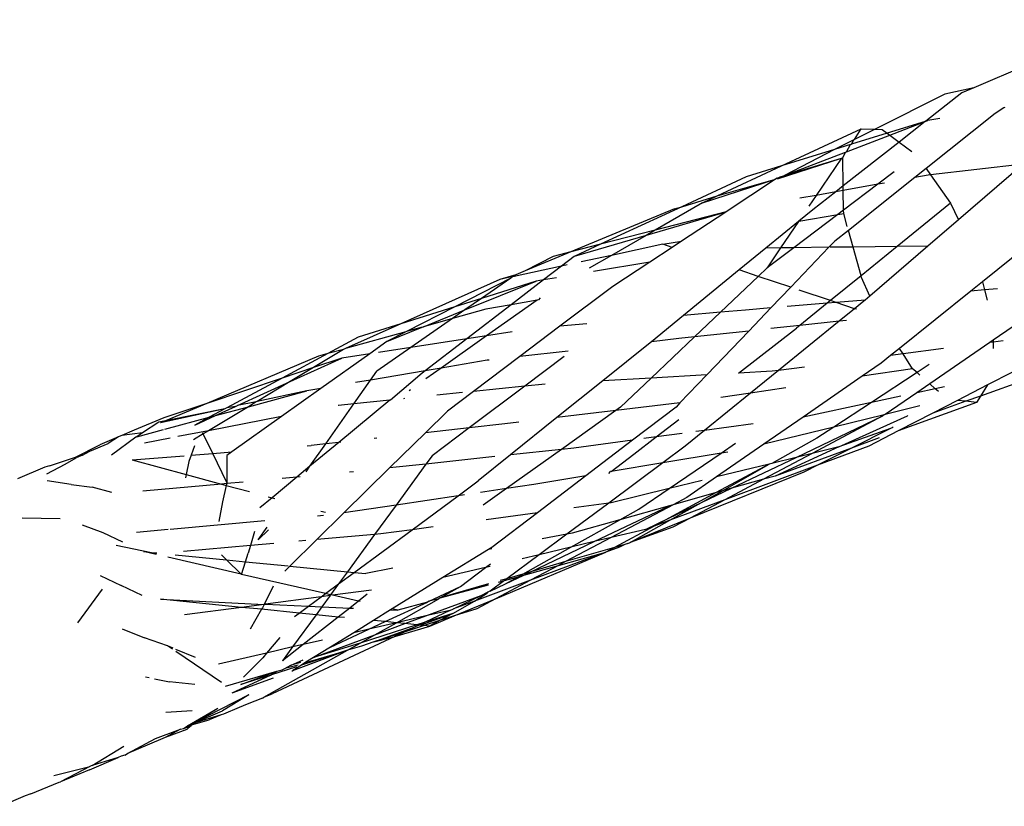
# Model space of a CAD drawing. Extents: x -12593 to 4211, y -8680 to 6456.
# Drawn here: x -6674 to -6621, y -5811 to -5769 of the extents above; entities that cross this region are included whole.
import ezdxf

# ---------------------------------------------------------------- set-up
doc = ezdxf.new("R2010")
doc.units = 0
doc.layers.get('0').update_dxf_attribs({"linetype": 'CONTINUOUS'})

# ---------------------------------------------------------------- blocks, each defined once
blk = doc.blocks.new('005441')
for p, q in [((-6614.498, -5768.863), (-6623.055, -5772.531)), ((-6624.611, -5772.88), (-6628.371, -5774.764)), ((-6623.685, -5772.801), (-6625.64, -5774.334)), ((-6623.055, -5772.531), (-6624.611, -5772.88)), ((-6623.055, -5772.531), (-6623.685, -5772.801)), ((-6621.895, -5773.927), (-6625.618, -5776.886)), ((-6621.43, -5773.608), (-6621.895, -5773.927)), ((-6621.377, -5773.599), (-6621.43, -5773.608)), ((-6625.661, -5774.351), (-6627.714, -5774.978)), ((-6627.574, -5775.083), (-6625.661, -5774.351)), ((-6625.661, -5774.351), (-6627.072, -5775.458)), ((-6625.661, -5774.351), (-6625.64, -5774.334)), ((-6625.64, -5774.334), (-6625.521, -5774.298)), ((-6624.875, -5774.189), (-6625.521, -5774.298)), ((-6633.417, -5776.747), (-6629.112, -5774.742)), ((-6627.714, -5774.978), (-6629.65, -5775.579)), ((-6629.485, -5775.323), (-6629.112, -5774.742)), ((-6628.371, -5774.764), (-6629.485, -5775.323)), ((-6629.112, -5774.742), (-6628.371, -5774.764)), ((-6628.371, -5774.764), (-6627.985, -5774.776)), ((-6627.985, -5774.776), (-6627.714, -5774.978)), ((-6627.714, -5774.978), (-6627.574, -5775.083)), ((-6629.516, -5775.338), (-6630.559, -5775.861)), ((-6627.072, -5775.458), (-6630.088, -5777.825)), ((-6629.905, -5775.976), (-6627.574, -5775.083)), ((-6629.65, -5775.579), (-6629.516, -5775.338)), ((-6629.516, -5775.338), (-6629.485, -5775.323)), ((-6627.574, -5775.083), (-6627.072, -5775.458)), ((-6627.072, -5775.458), (-6626.396, -5775.963)), ((-6630.559, -5775.861), (-6633.417, -5776.747)), ((-6630.559, -5775.861), (-6633.254, -5777.258)), ((-6633.254, -5777.258), (-6629.963, -5775.998)), ((-6629.687, -5775.59), (-6630.559, -5775.861)), ((-6630.116, -5776.304), (-6629.963, -5775.998)), ((-6629.963, -5775.998), (-6629.905, -5775.976)), ((-6629.905, -5775.976), (-6629.687, -5775.59)), ((-6629.687, -5775.59), (-6629.65, -5775.579)), ((-6633.626, -5777.431), (-6630.186, -5776.327)), ((-6633.254, -5777.258), (-6630.186, -5776.327)), ((-6630.186, -5776.327), (-6631.542, -5778.329)), ((-6630.186, -5776.327), (-6630.116, -5776.304)), ((-6630.088, -5777.825), (-6630.116, -5776.304)), ((-6636.877, -5778.36), (-6633.417, -5776.747)), ((-6633.417, -5776.747), (-6635.316, -5777.337)), ((-6627.341, -5777.066), (-6628.224, -5777.732)), ((-6625.618, -5776.886), (-6626.232, -5777.374)), ((-6625.618, -5776.886), (-6625.374, -5777.229)), ((-6620.388, -5776.651), (-6625.374, -5777.229)), ((-6620.388, -5776.651), (-6623.877, -5779.649)), ((-6635.316, -5777.337), (-6638.79, -5778.941)), ((-6637.666, -5778.727), (-6633.735, -5777.466)), ((-6636.877, -5778.36), (-6633.735, -5777.466)), ((-6633.735, -5777.466), (-6636.4, -5779.219)), ((-6633.65, -5777.41), (-6633.735, -5777.466)), ((-6633.65, -5777.41), (-6633.492, -5777.33)), ((-6633.492, -5777.33), (-6633.254, -5777.258)), ((-6626.232, -5777.374), (-6629.808, -5780.217)), ((-6627.856, -5777.666), (-6628.224, -5777.732)), ((-6625.517, -5777.246), (-6626.232, -5777.374)), ((-6625.374, -5777.229), (-6625.517, -5777.246)), ((-6625.374, -5777.229), (-6624.296, -5778.743)), ((-6630.49, -5778.139), (-6631.727, -5779.11)), ((-6630.49, -5778.139), (-6631.542, -5778.329)), ((-6630.088, -5777.825), (-6630.49, -5778.139)), ((-6630.084, -5778.067), (-6630.49, -5778.139)), ((-6630.084, -5778.067), (-6630.088, -5777.825)), ((-6628.224, -5777.732), (-6630.084, -5778.067)), ((-6630.064, -5779.121), (-6630.084, -5778.067)), ((-6628.224, -5777.732), (-6630.064, -5779.121)), ((-6637.666, -5778.727), (-6640.219, -5780.203)), ((-6638.79, -5778.941), (-6636.877, -5778.36)), ((-6637.666, -5778.727), (-6636.877, -5778.36)), ((-6631.542, -5778.329), (-6632.43, -5778.488)), ((-6631.542, -5778.329), (-6631.942, -5778.92)), ((-6639.185, -5779.061), (-6644.774, -5781.377)), ((-6638.79, -5778.941), (-6643.17, -5780.964)), ((-6636.422, -5779.233), (-6640.708, -5780.487)), ((-6636.4, -5779.219), (-6640.219, -5780.203)), ((-6639.185, -5779.061), (-6638.79, -5778.941)), ((-6636.422, -5779.233), (-6638.798, -5780.797)), ((-6636.4, -5779.219), (-6636.422, -5779.233)), ((-6631.727, -5779.11), (-6632.473, -5779.719)), ((-6630.064, -5779.121), (-6630.386, -5779.364)), ((-6630.061, -5779.308), (-6630.064, -5779.121)), ((-6624.296, -5778.743), (-6627.183, -5781.087)), ((-6624.296, -5778.743), (-6623.877, -5779.649)), ((-6632.498, -5779.74), (-6634.251, -5781.171)), ((-6632.498, -5779.74), (-6633.462, -5781.162)), ((-6630.386, -5779.364), (-6632.757, -5781.154)), ((-6632.473, -5779.719), (-6632.498, -5779.74)), ((-6632.473, -5779.719), (-6630.386, -5779.364)), ((-6630.386, -5779.364), (-6630.061, -5779.308)), ((-6629.866, -5780.011), (-6630.061, -5779.308)), ((-6623.877, -5779.649), (-6625.527, -5781.067)), ((-6640.219, -5780.203), (-6643.17, -5780.964)), ((-6640.219, -5780.203), (-6640.708, -5780.487)), ((-6629.808, -5780.217), (-6630.543, -5780.802)), ((-6629.559, -5781.115), (-6629.808, -5780.217)), ((-6640.708, -5780.487), (-6644.599, -5781.624)), ((-6640.708, -5780.487), (-6642.573, -5781.565)), ((-6639.81, -5780.969), (-6638.798, -5780.797)), ((-6638.798, -5780.797), (-6639.314, -5781.136)), ((-6630.543, -5780.802), (-6630.859, -5781.131)), ((-6619.381, -5780.414), (-6622.584, -5782.987)), ((-6644.774, -5781.377), (-6647.24, -5782.399)), ((-6644.774, -5781.377), (-6645.716, -5781.62)), ((-6643.17, -5780.964), (-6644.774, -5781.377)), ((-6643.17, -5780.964), (-6644.599, -5781.624)), ((-6639.81, -5780.969), (-6642.573, -5781.565)), ((-6639.314, -5781.136), (-6640.515, -5781.927)), ((-6639.314, -5781.136), (-6639.81, -5780.969)), ((-6634.251, -5781.171), (-6635.695, -5782.35)), ((-6633.462, -5781.162), (-6634.251, -5781.171)), ((-6632.757, -5781.154), (-6634.187, -5782.233)), ((-6633.462, -5781.162), (-6634.187, -5782.233)), ((-6632.757, -5781.154), (-6633.462, -5781.162)), ((-6630.859, -5781.131), (-6632.919, -5783.282)), ((-6630.859, -5781.131), (-6632.757, -5781.154)), ((-6629.559, -5781.115), (-6630.783, -5781.13)), ((-6627.183, -5781.087), (-6629.559, -5781.115)), ((-6629.128, -5782.666), (-6629.559, -5781.115)), ((-6627.183, -5781.087), (-6629.128, -5782.666)), ((-6625.527, -5781.067), (-6628.657, -5783.757)), ((-6625.527, -5781.067), (-6627.183, -5781.087)), ((-6645.716, -5781.62), (-6647.24, -5782.399)), ((-6644.599, -5781.624), (-6645.282, -5782.148)), ((-6642.573, -5781.565), (-6644.217, -5781.919)), ((-6642.573, -5781.565), (-6643.776, -5782.26)), ((-6645.282, -5782.148), (-6647.818, -5782.695)), ((-6647.24, -5782.399), (-6647.744, -5782.608)), ((-6645.282, -5782.148), (-6646.243, -5782.887)), ((-6644.974, -5782.082), (-6645.282, -5782.148)), ((-6640.515, -5781.927), (-6643.549, -5782.435)), ((-6640.515, -5781.927), (-6642.51, -5783.239)), ((-6635.695, -5782.35), (-6638.703, -5784.806)), ((-6634.672, -5782.694), (-6635.695, -5782.35)), ((-6634.672, -5782.694), (-6634.187, -5782.233)), ((-6648.604, -5782.864), (-6653.937, -5785.253)), ((-6648.013, -5782.794), (-6651.032, -5784.338)), ((-6650.484, -5784.507), (-6646.637, -5782.953)), ((-6648.013, -5782.794), (-6649.579, -5783.88)), ((-6646.637, -5782.953), (-6649.579, -5783.88)), ((-6647.744, -5782.608), (-6648.604, -5782.864)), ((-6647.892, -5782.711), (-6648.604, -5782.864)), ((-6647.892, -5782.711), (-6648.013, -5782.794)), ((-6646.243, -5782.887), (-6647.98, -5784.221)), ((-6647.818, -5782.695), (-6647.892, -5782.711)), ((-6647.744, -5782.608), (-6647.818, -5782.695)), ((-6646.243, -5782.887), (-6646.637, -5782.953)), ((-6645.536, -5782.768), (-6646.243, -5782.887)), ((-6636.712, -5784.632), (-6634.672, -5782.694)), ((-6632.919, -5783.282), (-6634.672, -5782.694)), ((-6629.128, -5782.666), (-6630.773, -5784.002)), ((-6629.101, -5782.762), (-6629.128, -5782.666)), ((-6628.657, -5783.757), (-6629.101, -5782.762)), ((-6642.51, -5783.239), (-6645.361, -5785.388)), ((-6632.919, -5783.282), (-6633.989, -5784.399)), ((-6630.773, -5784.002), (-6632.465, -5783.435)), ((-6623.213, -5783.493), (-6627.054, -5786.579)), ((-6622.584, -5782.987), (-6623.213, -5783.493)), ((-6622.469, -5783.424), (-6623.213, -5783.493)), ((-6622.584, -5782.987), (-6622.469, -5783.424)), ((-6621.766, -5783.359), (-6622.469, -5783.424)), ((-6622.469, -5783.424), (-6622.323, -5783.977)), ((-6617.476, -5783.025), (-6622.008, -5786.14)), ((-6649.579, -5783.88), (-6651.032, -5784.338)), ((-6649.579, -5783.88), (-6650.484, -5784.507)), ((-6646.594, -5783.974), (-6649.314, -5785.903)), ((-6646.594, -5783.974), (-6647.98, -5784.221)), ((-6646.512, -5783.959), (-6646.594, -5783.974)), ((-6646.426, -5783.855), (-6646.512, -5783.959)), ((-6630.773, -5784.002), (-6630.947, -5784.143)), ((-6630.472, -5784.104), (-6630.773, -5784.002)), ((-6628.908, -5783.972), (-6630.472, -5784.104)), ((-6628.981, -5784.035), (-6629.477, -5784.438)), ((-6628.908, -5783.972), (-6628.981, -5784.035)), ((-6628.657, -5783.757), (-6628.908, -5783.972)), ((-6651.032, -5784.338), (-6653.937, -5785.253)), ((-6651.032, -5784.338), (-6653.633, -5785.667)), ((-6652.721, -5785.411), (-6650.484, -5784.507)), ((-6649.361, -5784.468), (-6651.152, -5784.971)), ((-6650.484, -5784.507), (-6651.152, -5784.971)), ((-6647.98, -5784.221), (-6650.381, -5786.066)), ((-6647.98, -5784.221), (-6649.361, -5784.468)), ((-6635.363, -5784.514), (-6636.712, -5784.632)), ((-6633.989, -5784.399), (-6635.363, -5784.514)), ((-6633.989, -5784.399), (-6635.179, -5785.641)), ((-6630.947, -5784.143), (-6633.115, -5784.326)), ((-6630.947, -5784.143), (-6632.425, -5785.343)), ((-6630.472, -5784.104), (-6630.947, -5784.143)), ((-6629.477, -5784.438), (-6630.472, -5784.104)), ((-6629.477, -5784.438), (-6630.311, -5785.115)), ((-6629.375, -5784.472), (-6629.477, -5784.438)), ((-6651.152, -5784.971), (-6653.398, -5786.527)), ((-6651.152, -5784.971), (-6652.721, -5785.411)), ((-6638.703, -5784.806), (-6640.43, -5786.216)), ((-6636.712, -5784.632), (-6638.703, -5784.806)), ((-6638.107, -5785.958), (-6636.712, -5784.632)), ((-6629.916, -5785.072), (-6630.311, -5785.115)), ((-6653.937, -5785.253), (-6656.927, -5786.592)), ((-6653.937, -5785.253), (-6656.236, -5785.977)), ((-6654.683, -5786.204), (-6652.779, -5785.435)), ((-6652.779, -5785.435), (-6653.633, -5785.667)), ((-6652.779, -5785.435), (-6652.721, -5785.411)), ((-6645.361, -5785.388), (-6647.524, -5787.018)), ((-6643.91, -5785.261), (-6645.361, -5785.388)), ((-6635.734, -5787.914), (-6632.603, -5785.488)), ((-6632.425, -5785.343), (-6633.981, -5785.512)), ((-6630.311, -5785.115), (-6633.579, -5787.768)), ((-6632.425, -5785.343), (-6632.603, -5785.488)), ((-6630.311, -5785.115), (-6632.425, -5785.343)), ((-6656.236, -5785.977), (-6657.877, -5786.859)), ((-6653.673, -5785.687), (-6656.927, -5786.592)), ((-6653.673, -5785.687), (-6654.683, -5786.204)), ((-6653.633, -5785.667), (-6653.673, -5785.687)), ((-6650.381, -5786.066), (-6653.398, -5786.527)), ((-6650.381, -5786.066), (-6652.616, -5787.783)), ((-6649.314, -5785.903), (-6651.76, -5787.638)), ((-6649.314, -5785.903), (-6650.381, -5786.066)), ((-6647.93, -5785.691), (-6649.314, -5785.903)), ((-6640.443, -5788.178), (-6638.107, -5785.958)), ((-6638.956, -5786.05), (-6640.43, -5786.216)), ((-6638.107, -5785.958), (-6638.956, -5786.05)), ((-6635.179, -5785.641), (-6638.107, -5785.958)), ((-6635.179, -5785.641), (-6637.448, -5788.01)), ((-6622.008, -5786.14), (-6622.177, -5786.256)), ((-6622.008, -5786.14), (-6622.008, -5786.233)), ((-6621.471, -5786.162), (-6622.008, -5786.233)), ((-6657.024, -5786.635), (-6658.642, -5787.608)), ((-6657.024, -5786.635), (-6657.877, -5786.859)), ((-6656.927, -5786.592), (-6657.024, -5786.635)), ((-6654.683, -5786.204), (-6655.614, -5786.866)), ((-6653.398, -5786.527), (-6655.227, -5787.796)), ((-6653.398, -5786.527), (-6655.133, -5786.793)), ((-6640.503, -5786.276), (-6643.052, -5788.324)), ((-6640.43, -5786.216), (-6640.503, -5786.276)), ((-6627.054, -5786.579), (-6627.537, -5786.967)), ((-6626.861, -5786.877), (-6627.054, -5786.579)), ((-6624.673, -5786.587), (-6626.861, -5786.877)), ((-6622.177, -5786.256), (-6625.425, -5788.488)), ((-6622.008, -5786.233), (-6622.177, -5786.256)), ((-6622.008, -5786.233), (-6622.01, -5786.585)), ((-6658.372, -5786.998), (-6664.399, -5789.543)), ((-6657.877, -5786.859), (-6660.326, -5788.174)), ((-6659.897, -5788.363), (-6657.118, -5787.096)), ((-6657.118, -5787.096), (-6658.642, -5787.608)), ((-6657.877, -5786.859), (-6658.372, -5786.998)), ((-6655.614, -5786.866), (-6658.248, -5788.74)), ((-6655.614, -5786.866), (-6657.118, -5787.096)), ((-6649.277, -5787.216), (-6651.76, -5787.638)), ((-6647.524, -5787.018), (-6650.022, -5788.9)), ((-6649.168, -5787.203), (-6649.277, -5787.216)), ((-6644.923, -5786.724), (-6647.524, -5787.018)), ((-6645.126, -5787.017), (-6647.259, -5788.616)), ((-6627.537, -5786.967), (-6628.05, -5787.379)), ((-6626.861, -5786.877), (-6627.537, -5786.967)), ((-6626.347, -5787.672), (-6626.861, -5786.877)), ((-6658.642, -5787.608), (-6660.326, -5788.174)), ((-6658.642, -5787.608), (-6659.897, -5788.363)), ((-6651.76, -5787.638), (-6652.616, -5787.783)), ((-6651.76, -5787.638), (-6652.589, -5788.225)), ((-6632.18, -5787.582), (-6633.579, -5787.768)), ((-6628.05, -5787.379), (-6629.066, -5788.081)), ((-6626.347, -5787.672), (-6629.066, -5788.081)), ((-6626.11, -5787.881), (-6626.347, -5787.672)), ((-6625.447, -5787.447), (-6626.11, -5787.881)), ((-6618.263, -5787.552), (-6622.688, -5789.144)), ((-6660.326, -5788.174), (-6664.399, -5789.543)), ((-6660.326, -5788.174), (-6663.317, -5789.781)), ((-6656.47, -5789.564), (-6655.571, -5788.285)), ((-6655.571, -5788.285), (-6656.379, -5788.422)), ((-6652.616, -5787.783), (-6655.571, -5788.285)), ((-6655.571, -5788.285), (-6655.227, -5787.796)), ((-6652.794, -5787.92), (-6654.491, -5789.36)), ((-6652.616, -5787.783), (-6652.794, -5787.92)), ((-6640.443, -5788.178), (-6643.052, -5788.324)), ((-6642.099, -5789.752), (-6640.443, -5788.178)), ((-6637.448, -5788.01), (-6640.443, -5788.178)), ((-6637.448, -5788.01), (-6638.89, -5789.516)), ((-6633.913, -5787.812), (-6635.734, -5787.914)), ((-6633.579, -5787.768), (-6635.078, -5788.986)), ((-6633.579, -5787.768), (-6633.913, -5787.812)), ((-6629.066, -5788.081), (-6632.239, -5790.283)), ((-6626.11, -5787.881), (-6628.571, -5789.494)), ((-6625.959, -5788.015), (-6626.11, -5787.881)), ((-6620.97, -5787.859), (-6622.302, -5788.545)), ((-6662.741, -5789.659), (-6659.897, -5788.363)), ((-6659.897, -5788.363), (-6661.679, -5789.435)), ((-6658.248, -5788.74), (-6660.367, -5790.247)), ((-6658.248, -5788.74), (-6659.008, -5788.869)), ((-6653.411, -5788.808), (-6653.484, -5788.86)), ((-6647.259, -5788.616), (-6650.248, -5790.857)), ((-6647.259, -5788.616), (-6650.022, -5788.9)), ((-6646.154, -5788.502), (-6647.259, -5788.616)), ((-6643.052, -5788.324), (-6645.518, -5790.306)), ((-6633.189, -5788.701), (-6635.078, -5788.986)), ((-6625.425, -5788.488), (-6626.122, -5788.967)), ((-6625.127, -5788.753), (-6626.122, -5788.967)), ((-6625.127, -5788.753), (-6625.425, -5788.488)), ((-6624.636, -5788.648), (-6625.127, -5788.753)), ((-6624.959, -5788.902), (-6625.127, -5788.753)), ((-6622.302, -5788.545), (-6623.924, -5789.381)), ((-6622.302, -5788.545), (-6622.688, -5789.144)), ((-6662.153, -5789.719), (-6659.008, -5788.869)), ((-6659.008, -5788.869), (-6661.679, -5789.435)), ((-6653.741, -5789.283), (-6653.799, -5789.289)), ((-6650.608, -5788.961), (-6651.997, -5789.104)), ((-6650.022, -5788.9), (-6651.423, -5789.956)), ((-6635.078, -5788.986), (-6637.56, -5791)), ((-6635.078, -5788.986), (-6636.693, -5789.229)), ((-6626.983, -5789.153), (-6628.571, -5789.494)), ((-6626.122, -5788.967), (-6627.83, -5790.141)), ((-6622.688, -5789.144), (-6623.476, -5789.428)), ((-6622.688, -5789.144), (-6622.909, -5789.487)), ((-6663.417, -5789.835), (-6666.893, -5790.596)), ((-6664.399, -5789.543), (-6666.708, -5790.319)), ((-6664.399, -5789.543), (-6666.618, -5790.48)), ((-6663.417, -5789.835), (-6666.618, -5790.48)), ((-6662.153, -5789.719), (-6664.306, -5791.014)), ((-6663.417, -5789.835), (-6664.265, -5790.29)), ((-6663.922, -5790.198), (-6662.857, -5789.712)), ((-6663.922, -5790.198), (-6662.153, -5789.719)), ((-6663.317, -5789.781), (-6663.417, -5789.835)), ((-6662.857, -5789.712), (-6663.317, -5789.781)), ((-6662.857, -5789.712), (-6662.741, -5789.659)), ((-6661.731, -5789.465), (-6662.741, -5789.659)), ((-6661.731, -5789.465), (-6662.153, -5789.719)), ((-6661.679, -5789.435), (-6661.731, -5789.465)), ((-6657.988, -5791.725), (-6656.47, -5789.564)), ((-6657.294, -5789.649), (-6657.321, -5789.654)), ((-6656.47, -5789.564), (-6657.294, -5789.649)), ((-6654.537, -5789.365), (-6657.287, -5791.647)), ((-6654.537, -5789.365), (-6656.47, -5789.564)), ((-6654.491, -5789.36), (-6654.537, -5789.365)), ((-6638.89, -5789.516), (-6642.346, -5789.928)), ((-6642.099, -5789.752), (-6642.346, -5789.928)), ((-6639.102, -5789.737), (-6641.446, -5791.524)), ((-6638.89, -5789.516), (-6639.102, -5789.737)), ((-6628.571, -5789.494), (-6632.239, -5790.283)), ((-6628.571, -5789.494), (-6630.589, -5790.817)), ((-6625.952, -5789.681), (-6627.83, -5790.141)), ((-6622.909, -5789.487), (-6627.124, -5791.029)), ((-6623.924, -5789.381), (-6625.262, -5790.07)), ((-6623.476, -5789.428), (-6625.262, -5790.07)), ((-6623.476, -5789.428), (-6623.924, -5789.381)), ((-6622.909, -5789.487), (-6623.476, -5789.428)), ((-6666.708, -5790.319), (-6668.305, -5790.99)), ((-6666.661, -5790.938), (-6664.265, -5790.29)), ((-6665.046, -5790.71), (-6663.922, -5790.198)), ((-6664.265, -5790.29), (-6665.046, -5790.71)), ((-6660.367, -5790.247), (-6664.306, -5791.014)), ((-6664.265, -5790.29), (-6663.922, -5790.198)), ((-6660.367, -5790.247), (-6663.049, -5792.154)), ((-6651.423, -5789.956), (-6652.609, -5791.122)), ((-6645.518, -5790.306), (-6648.023, -5792.319)), ((-6642.346, -5789.928), (-6645.518, -5790.306)), ((-6642.346, -5789.928), (-6645.283, -5792.023)), ((-6640.174, -5791.352), (-6638.946, -5790.401)), ((-6632.239, -5790.283), (-6634.364, -5791.741)), ((-6632.626, -5792.453), (-6627.944, -5790.219)), ((-6627.944, -5790.219), (-6631.765, -5792.242)), ((-6627.886, -5790.155), (-6630.589, -5790.817)), ((-6630.318, -5791.888), (-6626.628, -5790.212)), ((-6627.886, -5790.155), (-6627.944, -5790.219)), ((-6627.83, -5790.141), (-6627.886, -5790.155)), ((-6625.262, -5790.07), (-6627.124, -5791.029)), ((-6626.604, -5790.193), (-6626.628, -5790.212)), ((-6666.973, -5790.555), (-6667.862, -5791.127)), ((-6666.618, -5790.48), (-6666.973, -5790.555)), ((-6666.618, -5790.48), (-6666.893, -5790.596)), ((-6650.248, -5790.857), (-6652.609, -5791.122)), ((-6650.248, -5790.857), (-6652.253, -5792.359)), ((-6648.338, -5790.642), (-6650.248, -5790.857)), ((-6647.573, -5790.551), (-6648.338, -5790.642)), ((-6634.944, -5790.648), (-6637.56, -5791)), ((-6630.589, -5790.817), (-6634.364, -5791.741)), ((-6630.589, -5790.817), (-6631.515, -5791.424)), ((-6627.545, -5790.891), (-6630.318, -5791.888)), ((-6627.545, -5790.891), (-6629.648, -5791.952)), ((-6627.448, -5790.856), (-6627.545, -5790.891)), ((-6627.398, -5790.817), (-6627.448, -5790.856)), ((-6669.149, -5791.347), (-6670.157, -5791.771)), ((-6669.149, -5791.347), (-6669.711, -5791.695)), ((-6668.225, -5791.361), (-6669.533, -5792.324)), ((-6669.122, -5791.331), (-6669.149, -5791.347)), ((-6668.98, -5791.276), (-6669.122, -5791.331)), ((-6668.305, -5790.99), (-6668.98, -5791.276)), ((-6667.862, -5791.127), (-6668.98, -5791.276)), ((-6668.167, -5791.345), (-6668.225, -5791.361)), ((-6668.167, -5791.345), (-6666.732, -5790.957)), ((-6667.862, -5791.127), (-6668.167, -5791.345)), ((-6666.368, -5791.415), (-6667.753, -5791.684)), ((-6664.306, -5791.014), (-6665.953, -5791.334)), ((-6664.586, -5791.182), (-6665.113, -5791.499)), ((-6664.586, -5791.182), (-6664.616, -5791.121)), ((-6664.306, -5791.014), (-6664.586, -5791.182)), ((-6664.073, -5792.236), (-6664.586, -5791.182)), ((-6655.222, -5791.415), (-6655.371, -5791.432)), ((-6652.609, -5791.122), (-6654.544, -5793.023)), ((-6641.369, -5792.278), (-6640.174, -5791.352)), ((-6640.174, -5791.352), (-6640.829, -5791.441)), ((-6638.767, -5791.163), (-6640.174, -5791.352)), ((-6637.56, -5791), (-6638.606, -5791.849)), ((-6637.56, -5791), (-6638.032, -5791.064)), ((-6631.515, -5791.424), (-6633.938, -5792.774)), ((-6628.143, -5791.402), (-6629.648, -5791.952)), ((-6627.124, -5791.029), (-6628.705, -5791.843)), ((-6671.467, -5792.44), (-6670.157, -5791.771)), ((-6670.707, -5792.117), (-6669.711, -5791.695)), ((-6665.064, -5791.832), (-6665.24, -5792.329)), ((-6658.984, -5791.83), (-6658.761, -5791.812)), ((-6657.287, -5791.647), (-6658.833, -5792.929)), ((-6658.833, -5792.929), (-6657.988, -5791.725)), ((-6657.988, -5791.725), (-6658.761, -5791.812)), ((-6657.287, -5791.647), (-6657.988, -5791.725)), ((-6657.166, -5791.633), (-6657.287, -5791.647)), ((-6644.615, -5791.951), (-6645.283, -5792.023)), ((-6641.446, -5791.524), (-6644.615, -5791.951)), ((-6641.446, -5791.524), (-6643.96, -5793.44)), ((-6638.606, -5791.849), (-6639.816, -5792.748)), ((-6634.364, -5791.741), (-6636.914, -5793.502)), ((-6636.666, -5792.222), (-6635.887, -5791.693)), ((-6630.318, -5791.888), (-6633.756, -5793.455)), ((-6629.648, -5791.952), (-6633.756, -5793.455)), ((-6630.318, -5791.888), (-6631.765, -5792.242)), ((-6628.705, -5791.843), (-6631.48, -5792.877)), ((-6629.648, -5791.952), (-6631.48, -5792.877)), ((-6672.882, -5792.913), (-6671.467, -5792.44)), ((-6672.04, -5792.818), (-6671.441, -5792.483)), ((-6671.467, -5792.44), (-6671.102, -5792.325)), ((-6671.102, -5792.325), (-6671.441, -5792.483)), ((-6671.102, -5792.325), (-6670.707, -5792.117)), ((-6668.419, -5792.583), (-6665.615, -5792.359)), ((-6665.24, -5792.329), (-6665.363, -5792.676)), ((-6665.24, -5792.329), (-6664.073, -5792.236)), ((-6664.073, -5792.236), (-6663.049, -5792.154)), ((-6663.309, -5793.805), (-6664.073, -5792.236)), ((-6663.049, -5792.154), (-6663.325, -5792.351)), ((-6663.325, -5792.351), (-6663.309, -5793.805)), ((-6652.253, -5792.359), (-6652.582, -5792.811)), ((-6648.86, -5792.409), (-6652.582, -5792.811)), ((-6648.023, -5792.319), (-6649.769, -5793.721)), ((-6645.283, -5792.023), (-6648.233, -5794.128)), ((-6645.283, -5792.023), (-6648.023, -5792.319)), ((-6642.592, -5793.212), (-6641.369, -5792.278)), ((-6636.666, -5792.222), (-6639.816, -5792.748)), ((-6639.476, -5794.129), (-6636.666, -5792.222)), ((-6636.31, -5792.163), (-6636.666, -5792.222)), ((-6636.118, -5794.119), (-6632.626, -5792.453)), ((-6631.765, -5792.242), (-6634.393, -5793.634)), ((-6632.626, -5792.453), (-6633.938, -5792.774)), ((-6631.765, -5792.242), (-6632.626, -5792.453)), ((-6673.135, -5792.98), (-6674.608, -5793.615)), ((-6672.882, -5792.913), (-6673.135, -5792.98)), ((-6673.025, -5793.336), (-6672.04, -5792.818)), ((-6668.419, -5792.583), (-6665.509, -5793.372)), ((-6665.363, -5792.676), (-6665.509, -5793.372)), ((-6658.833, -5792.929), (-6659.536, -5793.512)), ((-6659.042, -5793.226), (-6658.833, -5792.929)), ((-6654.544, -5793.023), (-6657.002, -5795.438)), ((-6652.582, -5792.811), (-6654.544, -5793.023)), ((-6652.582, -5792.811), (-6654.192, -5795.018)), ((-6639.816, -5792.748), (-6642.731, -5794.912)), ((-6639.816, -5792.748), (-6642.592, -5793.212)), ((-6634.083, -5792.81), (-6636.933, -5794.348)), ((-6634.083, -5792.81), (-6636.914, -5793.502)), ((-6636.587, -5794.251), (-6634.083, -5792.81)), ((-6631.48, -5792.877), (-6636.478, -5794.738)), ((-6633.938, -5792.774), (-6634.083, -5792.81)), ((-6631.48, -5792.877), (-6632.203, -5793.242)), ((-6665.509, -5793.372), (-6665.546, -5793.55)), ((-6665.509, -5793.372), (-6663.61, -5793.886)), ((-6659.536, -5793.512), (-6660.879, -5794.627)), ((-6659.536, -5793.512), (-6660.326, -5793.585)), ((-6659.36, -5793.496), (-6659.536, -5793.512)), ((-6656.491, -5793.233), (-6656.708, -5793.253)), ((-6643.96, -5793.44), (-6646.762, -5793.908)), ((-6643.96, -5793.44), (-6646.576, -5795.434)), ((-6642.731, -5793.318), (-6642.63, -5793.218)), ((-6642.592, -5793.212), (-6642.63, -5793.218)), ((-6636.914, -5793.502), (-6638.517, -5794.61)), ((-6632.203, -5793.242), (-6638.333, -5795.72)), ((-6633.756, -5793.455), (-6634.393, -5793.634)), ((-6671.708, -5793.914), (-6673.001, -5793.712)), ((-6671.708, -5793.914), (-6670.569, -5794.065)), ((-6669.512, -5794.34), (-6670.569, -5794.065)), ((-6663.61, -5793.886), (-6667.842, -5794.274)), ((-6663.322, -5793.86), (-6663.61, -5793.886)), ((-6663.61, -5793.886), (-6663.345, -5793.958)), ((-6663.345, -5793.958), (-6663.553, -5794.845)), ((-6663.322, -5793.86), (-6663.345, -5793.958)), ((-6663.345, -5793.958), (-6662.101, -5794.295)), ((-6662.427, -5793.778), (-6663.322, -5793.86)), ((-6663.309, -5793.805), (-6663.322, -5793.86)), ((-6650.85, -5794.519), (-6649.769, -5793.721)), ((-6648.233, -5794.128), (-6649.64, -5794.338)), ((-6648.233, -5794.128), (-6649.496, -5795.029)), ((-6646.762, -5793.908), (-6648.233, -5794.128)), ((-6639.476, -5794.129), (-6642.606, -5794.895)), ((-6641.105, -5795.235), (-6639.476, -5794.129)), ((-6637.69, -5793.692), (-6639.476, -5794.129)), ((-6637.732, -5794.889), (-6636.118, -5794.119)), ((-6636.118, -5794.119), (-6636.587, -5794.251)), ((-6634.393, -5793.634), (-6636.478, -5794.738)), ((-6634.393, -5793.634), (-6636.118, -5794.119)), ((-6660.879, -5794.627), (-6661.544, -5795.178)), ((-6661.081, -5794.572), (-6660.879, -5794.627)), ((-6660.879, -5794.627), (-6660.736, -5794.665)), ((-6650.85, -5794.519), (-6654.192, -5795.018)), ((-6653.333, -5796.351), (-6650.85, -5794.519)), ((-6650.498, -5794.466), (-6650.85, -5794.519)), ((-6636.933, -5794.348), (-6639.481, -5795.724)), ((-6636.933, -5794.348), (-6639.258, -5795.002)), ((-6638.517, -5794.61), (-6639.258, -5795.002)), ((-6637.732, -5794.889), (-6636.587, -5794.251)), ((-6636.587, -5794.251), (-6636.933, -5794.348)), ((-6663.553, -5794.845), (-6663.753, -5795.904)), ((-6654.192, -5795.018), (-6657.002, -5795.438)), ((-6654.192, -5795.018), (-6655.351, -5796.609)), ((-6642.731, -5794.912), (-6644.991, -5796.59)), ((-6642.731, -5794.912), (-6644.605, -5795.167)), ((-6643.514, -5796.988), (-6639.461, -5795.059)), ((-6642.606, -5794.895), (-6642.731, -5794.912)), ((-6639.258, -5795.002), (-6642.595, -5796.769)), ((-6639.461, -5795.059), (-6642.132, -5795.81)), ((-6639.481, -5795.724), (-6637.732, -5794.889)), ((-6639.258, -5795.002), (-6639.461, -5795.059)), ((-6636.478, -5794.738), (-6639.439, -5795.841)), ((-6639.439, -5795.841), (-6637.732, -5794.889)), ((-6636.478, -5794.738), (-6638.333, -5795.72)), ((-6674.357, -5795.707), (-6672.294, -5795.75)), ((-6657.002, -5795.438), (-6658.473, -5796.883)), ((-6658.43, -5795.6), (-6658.108, -5795.571)), ((-6658.24, -5795.342), (-6657.995, -5795.408)), ((-6646.576, -5795.434), (-6649.333, -5795.808)), ((-6646.576, -5795.434), (-6649.022, -5797.299)), ((-6642.132, -5795.81), (-6641.105, -5795.235)), ((-6638.333, -5795.72), (-6641.572, -5797.03)), ((-6640.749, -5796.329), (-6639.481, -5795.724)), ((-6639.481, -5795.724), (-6640.274, -5796.152)), ((-6638.333, -5795.72), (-6639.268, -5796.216)), ((-6671.12, -5796.083), (-6670.007, -5796.505)), ((-6666.367, -5796.312), (-6661.276, -5795.856)), ((-6661.623, -5796.901), (-6661.136, -5796.208)), ((-6652.191, -5796.196), (-6653.333, -5796.351)), ((-6644.771, -5797.288), (-6642.132, -5795.81)), ((-6642.132, -5795.81), (-6644.705, -5796.534)), ((-6640.274, -5796.152), (-6642.412, -5797.306)), ((-6641.572, -5797.03), (-6639.439, -5795.841)), ((-6639.268, -5796.216), (-6641.572, -5797.03)), ((-6640.274, -5796.152), (-6640.749, -5796.329)), ((-6639.439, -5795.841), (-6640.274, -5796.152)), ((-6670.007, -5796.505), (-6668.936, -5796.996)), ((-6668.192, -5796.476), (-6666.475, -5796.322)), ((-6661.817, -5796.454), (-6662.036, -5797.197)), ((-6661.078, -5796.352), (-6661.623, -5796.901)), ((-6655.351, -5796.609), (-6658.473, -5796.883)), ((-6655.351, -5796.609), (-6656.812, -5798.612)), ((-6656.447, -5798.648), (-6653.333, -5796.351)), ((-6655.02, -5796.58), (-6655.351, -5796.609)), ((-6653.333, -5796.351), (-6655.02, -5796.58)), ((-6644.991, -5796.59), (-6646.48, -5797.696)), ((-6644.991, -5796.59), (-6646.309, -5796.848)), ((-6642.595, -5796.769), (-6645.055, -5798.071)), ((-6644.705, -5796.534), (-6644.991, -5796.59)), ((-6642.595, -5796.769), (-6643.514, -5796.988)), ((-6640.749, -5796.329), (-6642.595, -5796.769)), ((-6669.285, -5797.191), (-6667.37, -5797.575)), ((-6662.036, -5797.197), (-6665.654, -5797.515)), ((-6662.036, -5797.197), (-6662.158, -5797.61)), ((-6660.786, -5797.087), (-6662.036, -5797.197)), ((-6658.473, -5796.883), (-6659.921, -5798.307)), ((-6659.055, -5796.935), (-6659.434, -5796.968)), ((-6649.022, -5797.299), (-6649.21, -5797.415)), ((-6647.363, -5798.74), (-6644.771, -5797.288)), ((-6646.931, -5798.615), (-6643.514, -5796.988)), ((-6644.771, -5797.288), (-6646.48, -5797.696)), ((-6642.412, -5797.306), (-6645.055, -5798.071)), ((-6643.514, -5796.988), (-6644.771, -5797.288)), ((-6642.155, -5797.29), (-6642.881, -5797.559)), ((-6642.412, -5797.306), (-6642.881, -5797.559)), ((-6641.859, -5797.146), (-6642.412, -5797.306)), ((-6641.859, -5797.146), (-6642.155, -5797.29)), ((-6641.695, -5797.098), (-6641.859, -5797.146)), ((-6641.695, -5797.098), (-6641.572, -5797.03)), ((-6667.129, -5797.689), (-6667.812, -5797.532)), ((-6667.812, -5797.532), (-6667.37, -5797.575)), ((-6667.37, -5797.575), (-6667.1, -5797.63)), ((-6667.37, -5797.575), (-6667.088, -5797.603)), ((-6662.55, -5798.744), (-6666.495, -5797.835)), ((-6666.093, -5797.701), (-6663.339, -5797.971)), ((-6663.606, -5797.71), (-6663.339, -5797.971)), ((-6662.303, -5798.073), (-6662.158, -5797.61)), ((-6649.21, -5797.415), (-6651.668, -5798.933)), ((-6649.03, -5797.379), (-6649.21, -5797.415)), ((-6648.827, -5800.068), (-6642.881, -5797.559)), ((-6646.48, -5797.696), (-6648.221, -5798.988)), ((-6646.48, -5797.696), (-6647.388, -5797.912)), ((-6642.881, -5797.559), (-6646.951, -5799.075)), ((-6645.433, -5798.271), (-6642.881, -5797.559)), ((-6663.339, -5797.971), (-6662.55, -5798.744)), ((-6663.339, -5797.971), (-6662.303, -5798.073)), ((-6662.523, -5798.77), (-6662.303, -5798.073)), ((-6662.303, -5798.073), (-6660.003, -5798.299)), ((-6659.921, -5798.307), (-6660.195, -5798.576)), ((-6659.921, -5798.307), (-6656.812, -5798.612)), ((-6649.372, -5798.385), (-6649.107, -5798.183)), ((-6649.121, -5798.326), (-6649.372, -5798.385)), ((-6647.312, -5798.796), (-6645.433, -5798.271)), ((-6645.433, -5798.271), (-6646.951, -5799.075)), ((-6645.055, -5798.071), (-6646.931, -5798.615)), ((-6645.055, -5798.071), (-6645.433, -5798.271)), ((-6670.151, -5798.819), (-6669.014, -5799.355)), ((-6662.55, -5798.744), (-6662.523, -5798.77)), ((-6657.998, -5799.792), (-6662.523, -5798.77)), ((-6656.812, -5798.612), (-6657.294, -5799.273)), ((-6657.294, -5799.273), (-6656.447, -5798.648)), ((-6656.812, -5798.612), (-6656.447, -5798.648)), ((-6656.447, -5798.648), (-6655.828, -5798.709)), ((-6654.371, -5798.424), (-6655.828, -5798.709)), ((-6649.372, -5798.385), (-6651.668, -5798.933)), ((-6650.721, -5799.415), (-6649.372, -5798.385)), ((-6648.354, -5799.087), (-6647.614, -5798.88)), ((-6648.291, -5799.262), (-6647.312, -5798.796)), ((-6648.291, -5799.262), (-6647.614, -5798.88)), ((-6647.363, -5798.74), (-6648.221, -5798.988)), ((-6647.614, -5798.88), (-6647.363, -5798.74)), ((-6647.614, -5798.88), (-6647.312, -5798.796)), ((-6646.931, -5798.615), (-6647.363, -5798.74)), ((-6647.312, -5798.796), (-6646.931, -5798.615)), ((-6667.878, -5799.899), (-6669.014, -5799.355)), ((-6660.824, -5799.385), (-6661.308, -5800.371)), ((-6657.998, -5799.792), (-6657.294, -5799.273)), ((-6657.294, -5799.273), (-6657.719, -5799.856)), ((-6651.668, -5798.933), (-6654.4, -5800.621)), ((-6652.412, -5800.202), (-6650.721, -5799.415)), ((-6649.213, -5799.275), (-6651.807, -5800.027)), ((-6651.807, -5800.027), (-6649.218, -5799.328)), ((-6651.807, -5800.027), (-6650.721, -5799.415)), ((-6646.951, -5799.075), (-6649.968, -5800.199)), ((-6648.354, -5799.087), (-6649.124, -5799.658)), ((-6649.124, -5799.658), (-6648.291, -5799.262)), ((-6646.951, -5799.075), (-6648.827, -5800.068)), ((-6648.667, -5799.174), (-6648.354, -5799.087)), ((-6648.221, -5798.988), (-6648.585, -5799.094)), ((-6648.221, -5798.988), (-6648.354, -5799.087)), ((-6670.033, -5799.559), (-6671.37, -5801.361)), ((-6658.226, -5799.961), (-6661.223, -5800.36)), ((-6658.912, -5800.467), (-6658.226, -5799.961)), ((-6658.226, -5799.961), (-6657.998, -5799.792)), ((-6657.749, -5799.897), (-6658.226, -5799.961)), ((-6657.749, -5799.897), (-6658.189, -5800.501)), ((-6657.719, -5799.856), (-6657.998, -5799.792)), ((-6657.719, -5799.856), (-6657.749, -5799.897)), ((-6657.618, -5799.88), (-6657.719, -5799.856)), ((-6655.523, -5799.601), (-6657.618, -5799.88)), ((-6656.221, -5800.202), (-6657.618, -5799.88)), ((-6655.747, -5799.83), (-6656.221, -5800.202)), ((-6652.594, -5800.996), (-6649.606, -5799.888)), ((-6651.088, -5800.616), (-6649.606, -5799.888)), ((-6649.968, -5800.199), (-6649.26, -5799.76)), ((-6649.606, -5799.888), (-6649.256, -5799.721)), ((-6649.606, -5799.888), (-6649.26, -5799.76)), ((-6649.256, -5799.721), (-6649.26, -5799.76)), ((-6649.124, -5799.658), (-6649.256, -5799.721)), ((-6662.523, -5800.533), (-6666.888, -5800.097)), ((-6666.888, -5800.097), (-6661.308, -5800.371)), ((-6661.308, -5800.371), (-6662.523, -5800.533)), ((-6661.308, -5800.371), (-6661.401, -5800.56)), ((-6661.308, -5800.371), (-6661.223, -5800.36)), ((-6661.223, -5800.36), (-6658.912, -5800.467)), ((-6659.421, -5800.842), (-6658.912, -5800.467)), ((-6658.912, -5800.467), (-6658.189, -5800.501)), ((-6658.189, -5800.501), (-6658.505, -5800.934)), ((-6658.189, -5800.501), (-6656.69, -5800.57)), ((-6656.221, -5800.202), (-6656.69, -5800.57)), ((-6656.131, -5800.222), (-6656.221, -5800.202)), ((-6654.784, -5801.305), (-6652.507, -5800.246)), ((-6654.177, -5801.366), (-6651.891, -5800.074)), ((-6652.507, -5800.246), (-6654.099, -5800.69)), ((-6652.412, -5800.202), (-6652.507, -5800.246)), ((-6651.891, -5800.074), (-6652.412, -5800.202)), ((-6651.807, -5800.027), (-6651.891, -5800.074)), ((-6651.141, -5800.859), (-6649.968, -5800.199)), ((-6649.968, -5800.199), (-6651.088, -5800.616)), ((-6651.057, -5800.997), (-6648.827, -5800.068)), ((-6648.827, -5800.068), (-6649.846, -5800.608)), ((-6662.523, -5800.533), (-6665.603, -5800.943)), ((-6661.447, -5800.64), (-6662.523, -5800.533)), ((-6661.447, -5800.64), (-6662.058, -5801.718)), ((-6661.401, -5800.56), (-6661.447, -5800.64)), ((-6659.421, -5800.842), (-6661.447, -5800.64)), ((-6658.505, -5800.934), (-6659.771, -5802.67)), ((-6659.663, -5801.021), (-6659.421, -5800.842)), ((-6658.505, -5800.934), (-6659.421, -5800.842)), ((-6657.306, -5801.054), (-6658.505, -5800.934)), ((-6656.69, -5800.57), (-6657.306, -5801.054)), ((-6656.69, -5800.57), (-6656.481, -5800.58)), ((-6654.484, -5800.672), (-6655.407, -5801.243)), ((-6654.4, -5800.621), (-6654.484, -5800.672)), ((-6654.484, -5800.672), (-6654.099, -5800.69)), ((-6654.099, -5800.69), (-6654.4, -5800.621)), ((-6652.594, -5800.996), (-6654.177, -5801.366)), ((-6653.714, -5801.412), (-6652.594, -5800.996)), ((-6652.901, -5801.493), (-6651.141, -5800.859)), ((-6651.302, -5800.695), (-6652.626, -5801.335)), ((-6651.141, -5800.859), (-6652.626, -5801.335)), ((-6651.302, -5800.695), (-6652.594, -5800.996)), ((-6652.374, -5801.546), (-6651.057, -5800.997)), ((-6651.141, -5800.859), (-6651.843, -5801.25)), ((-6651.057, -5800.997), (-6651.843, -5801.25)), ((-6651.302, -5800.695), (-6651.088, -5800.616)), ((-6649.846, -5800.608), (-6651.057, -5800.997)), ((-6657.306, -5801.054), (-6659.193, -5802.535)), ((-6656.977, -5801.086), (-6657.306, -5801.054)), ((-6655.407, -5801.243), (-6656.473, -5801.901)), ((-6653.066, -5801.477), (-6656.122, -5802.457)), ((-6655.653, -5801.71), (-6654.784, -5801.305)), ((-6654.177, -5801.366), (-6655.653, -5801.71)), ((-6654.784, -5801.305), (-6655.407, -5801.243)), ((-6655.332, -5802.012), (-6654.177, -5801.366)), ((-6655.332, -5802.012), (-6653.714, -5801.412)), ((-6654.177, -5801.366), (-6654.784, -5801.305)), ((-6654.263, -5802.102), (-6652.374, -5801.546)), ((-6653.714, -5801.412), (-6654.177, -5801.366)), ((-6652.671, -5801.516), (-6653.756, -5801.865)), ((-6653.066, -5801.477), (-6653.714, -5801.412)), ((-6652.952, -5801.488), (-6653.168, -5801.589)), ((-6652.626, -5801.335), (-6653.066, -5801.477)), ((-6652.952, -5801.488), (-6653.066, -5801.477)), ((-6652.901, -5801.493), (-6652.952, -5801.488)), ((-6652.626, -5801.335), (-6652.901, -5801.493)), ((-6652.671, -5801.516), (-6652.901, -5801.493)), ((-6651.843, -5801.25), (-6652.671, -5801.516)), ((-6652.374, -5801.546), (-6652.671, -5801.516)), ((-6651.843, -5801.25), (-6652.374, -5801.546)), ((-6668.953, -5801.699), (-6667.75, -5802.179)), ((-6658.638, -5803.238), (-6655.332, -5802.012)), ((-6657.721, -5802.672), (-6655.653, -5801.71)), ((-6656.473, -5801.901), (-6657.721, -5802.672)), ((-6655.653, -5801.71), (-6656.473, -5801.901)), ((-6656.122, -5802.457), (-6655.332, -5802.012)), ((-6655.388, -5802.389), (-6653.168, -5801.589)), ((-6653.756, -5801.865), (-6655.388, -5802.389)), ((-6653.756, -5801.865), (-6654.263, -5802.102)), ((-6653.168, -5801.589), (-6653.756, -5801.865)), ((-6666.51, -5802.607), (-6667.75, -5802.179)), ((-6666.214, -5802.732), (-6666.51, -5802.607)), ((-6666.254, -5802.781), (-6666.51, -5802.607)), ((-6660.467, -5802.15), (-6661.174, -5802.997)), ((-6654.263, -5802.102), (-6660.874, -5805.197)), ((-6659.193, -5802.535), (-6660.315, -5803.417)), ((-6659.193, -5802.535), (-6659.771, -5802.67)), ((-6658.159, -5802.294), (-6659.193, -5802.535)), ((-6656.122, -5802.457), (-6658.638, -5803.238)), ((-6656.815, -5802.848), (-6656.122, -5802.457)), ((-6655.388, -5802.389), (-6656.058, -5802.63)), ((-6655.388, -5802.389), (-6654.263, -5802.102)), ((-6663.603, -5804.589), (-6666.061, -5802.913)), ((-6665.011, -5803.243), (-6666.06, -5802.798)), ((-6661.174, -5802.997), (-6663.763, -5803.601)), ((-6661.174, -5802.997), (-6661.383, -5803.247)), ((-6661.314, -5805.381), (-6656.815, -5802.848)), ((-6659.771, -5802.67), (-6661.174, -5802.997)), ((-6659.771, -5802.67), (-6660.315, -5803.417)), ((-6659.764, -5803.934), (-6657.027, -5802.916)), ((-6657.027, -5802.916), (-6659.295, -5803.644)), ((-6659.106, -5803.528), (-6657.027, -5802.916)), ((-6657.721, -5802.672), (-6658.638, -5803.238)), ((-6656.815, -5802.848), (-6657.027, -5802.916)), ((-6656.058, -5802.63), (-6656.815, -5802.848)), ((-6661.383, -5803.247), (-6662.411, -5804.302)), ((-6660.119, -5803.788), (-6659.472, -5803.635)), ((-6659.84, -5803.658), (-6660.119, -5803.788)), ((-6659.84, -5803.658), (-6659.205, -5803.362)), ((-6659.337, -5803.498), (-6659.84, -5803.658)), ((-6659.295, -5803.644), (-6659.764, -5803.934)), ((-6659.106, -5803.528), (-6659.295, -5803.644)), ((-6658.725, -5803.292), (-6659.106, -5803.528)), ((-6658.638, -5803.238), (-6658.725, -5803.292)), ((-6663.393, -5804.79), (-6660.616, -5803.972)), ((-6663.026, -5805.14), (-6660.961, -5804.18)), ((-6662.562, -5804.694), (-6660.616, -5803.972)), ((-6660.961, -5804.18), (-6662.562, -5804.694)), ((-6659.566, -5803.731), (-6660.961, -5804.18)), ((-6660.961, -5804.18), (-6660.616, -5803.972)), ((-6660.616, -5803.972), (-6660.342, -5803.892)), ((-6660.342, -5803.892), (-6660.119, -5803.788)), ((-6659.805, -5803.98), (-6659.764, -5803.934)), ((-6667.707, -5804.282), (-6667.511, -5804.321)), ((-6667.207, -5804.382), (-6666.403, -5804.543)), ((-6665.033, -5804.699), (-6666.403, -5804.543)), ((-6663.026, -5805.14), (-6660.792, -5804.336)), ((-6662.123, -5805.25), (-6665.142, -5806.801)), ((-6662.123, -5805.25), (-6663.547, -5806.115)), ((-6661.314, -5805.381), (-6660.874, -5805.197)), ((-6662.218, -5805.758), (-6662.643, -5805.929)), ((-6661.803, -5805.587), (-6662.218, -5805.758)), ((-6661.392, -5805.426), (-6661.803, -5805.587)), ((-6661.392, -5805.426), (-6661.314, -5805.381)), ((-6666.6, -5806.187), (-6665.177, -5806.1)), ((-6665.44, -5806.919), (-6663.795, -5805.968)), ((-6665.142, -5806.801), (-6663.795, -5805.968)), ((-6665.142, -5806.801), (-6663.547, -5806.115)), ((-6663.623, -5806.33), (-6665.142, -5806.801)), ((-6663.623, -5806.33), (-6664.264, -5806.593)), ((-6663.492, -5806.285), (-6663.623, -5806.33)), ((-6662.643, -5805.929), (-6663.492, -5806.285)), ((-6665.218, -5806.872), (-6664.264, -5806.593)), ((-6665.142, -5806.801), (-6665.218, -5806.872)), ((-6667.167, -5807.61), (-6665.807, -5807.105)), ((-6665.807, -5807.105), (-6666.642, -5807.543)), ((-6665.473, -5807.113), (-6666.642, -5807.543)), ((-6665.807, -5807.105), (-6665.656, -5807.055)), ((-6665.656, -5807.055), (-6665.44, -5806.919)), ((-6665.656, -5807.055), (-6665.279, -5806.93)), ((-6665.279, -5806.93), (-6665.473, -5807.113)), ((-6665.279, -5806.93), (-6665.44, -5806.919)), ((-6665.218, -5806.872), (-6665.279, -5806.93)), ((-6665.218, -5806.872), (-6665.277, -5806.903)), ((-6668.666, -5808.412), (-6667.167, -5807.61)), ((-6666.642, -5807.543), (-6667.613, -5807.967)), ((-6670.577, -5809.057), (-6668.868, -5808.022)), ((-6668.822, -5808.495), (-6668.666, -5808.412)), ((-6667.613, -5807.967), (-6668.666, -5808.412)), ((-6670.728, -5809.285), (-6669.171, -5808.625)), ((-6669.171, -5808.625), (-6670.577, -5809.057)), ((-6669.012, -5808.558), (-6669.171, -5808.625)), ((-6668.822, -5808.495), (-6669.012, -5808.558)), ((-6672.646, -5809.591), (-6670.704, -5809.117)), ((-6670.704, -5809.117), (-6672.29, -5809.934)), ((-6670.728, -5809.285), (-6672.29, -5809.934)), ((-6670.624, -5809.069), (-6670.704, -5809.117)), ((-6670.577, -5809.057), (-6670.624, -5809.069)), ((-6673.885, -5810.592), (-6672.349, -5809.946)), ((-6672.349, -5809.946), (-6672.29, -5809.934)), ((-6674.183, -5810.683), (-6675.476, -5811.256)), ((-6673.885, -5810.592), (-6674.183, -5810.683))]:
    blk.add_line(p, q)

msp = doc.modelspace()

# ---------------------------------------------------------------- block references
at = {"ltscale": 100}
msp.add_blockref('005441', (0, 0), dxfattribs=at)

doc.saveas('drawing.dxf')
